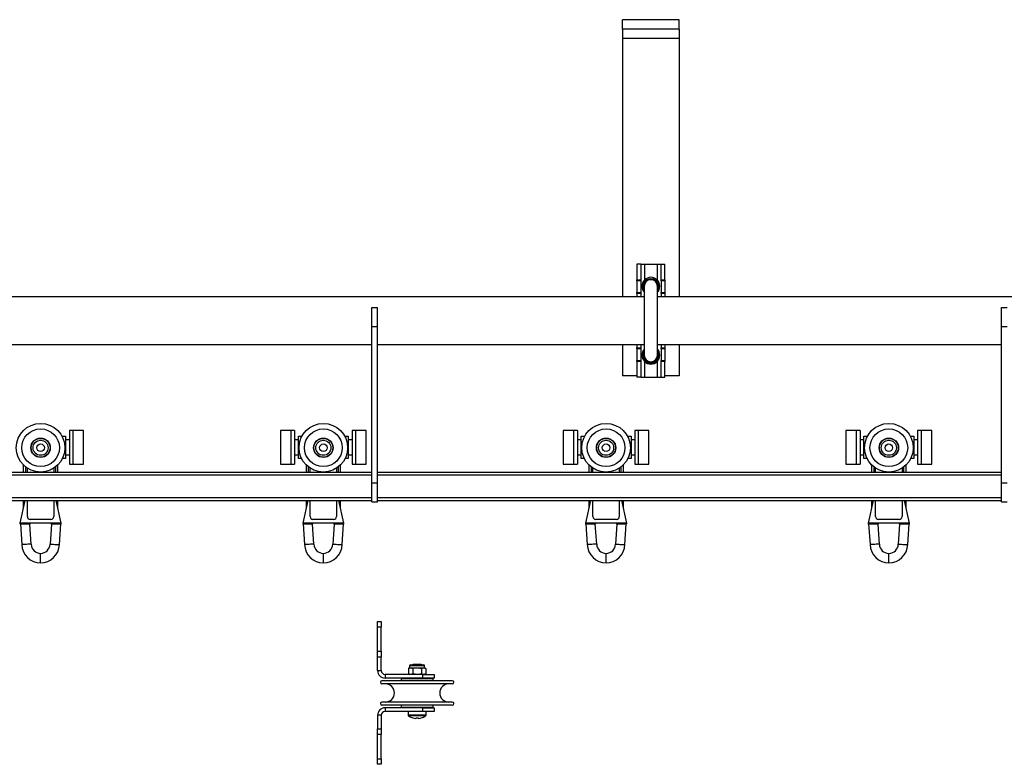
# Model space of a CAD drawing. Units: millimetres. Extents: x 992 to 17625, y 4191 to 10485.
# Drawn here: x 7924 to 8447, y 7805 to 8200 of the extents above; entities that cross this region are included whole.
import ezdxf

# ---------------------------------------------------------------- set-up
doc = ezdxf.new("R2010")
doc.units = ezdxf.units.MM
doc.header["$LTSCALE"] = 45

msp = doc.modelspace()

# ---------------------------------------------------------------- linework, layer by layer
at = {"color": 7, "linetype": 'Continuous', "lineweight": 25}
for p, q in [((8274.08, 8200.43), (8244.08, 8200.43)), ((8244.08, 8195.43), (8244.08, 8200.43)), ((8274.08, 8195.43), (8274.08, 8200.43)), ((8274.08, 8195.43), (8244.08, 8195.43)), ((8244.08, 8195.43), (8244.08, 8190.43)), ((8274.08, 8190.43), (8244.08, 8190.43)), ((8244.08, 8190.43), (8244.08, 8053.48)), ((8274.08, 8195.43), (8274.08, 8190.43)), ((8274.08, 8190.43), (8274.08, 8053.48)), ((8253.68, 8070.78), (8251.68, 8070.78)), ((8251.68, 8070.78), (8251.68, 8062.42)), ((8253.68, 8070.78), (8253.68, 8062.42)), ((8253.68, 8070.78), (8255.68, 8070.78)), ((8255.68, 8070.78), (8255.68, 8062.35)), ((8255.68, 8070.78), (8262.48, 8070.78)), ((8262.48, 8070.78), (8262.48, 8062.35)), ((8262.48, 8070.78), (8264.48, 8070.78)), ((8264.48, 8070.78), (8266.48, 8070.78)), ((8264.48, 8062.42), (8264.48, 8070.78)), ((8266.48, 8062.42), (8266.48, 8070.78)), ((8251.68, 8062.42), (8253.68, 8062.42)), ((8251.68, 8061.97), (8251.68, 8062.42)), ((8253.68, 8061.97), (8251.68, 8061.97)), ((8251.68, 8061.97), (8251.68, 8055.74)), ((8253.68, 8062.42), (8253.68, 8061.97)), ((8253.68, 8061.97), (8253.68, 8055.74)), ((8264.48, 8062.42), (8266.48, 8062.42)), ((8264.48, 8061.97), (8264.48, 8062.42)), ((8266.48, 8061.97), (8264.48, 8061.97)), ((8264.48, 8061.97), (8264.48, 8055.74)), ((8266.48, 8062.42), (8266.48, 8061.97)), ((8266.48, 8061.97), (8266.48, 8055.74)), ((8251.68, 8055.74), (8253.68, 8055.74)), ((8251.68, 8055.24), (8251.68, 8055.74)), ((8253.68, 8055.24), (8251.68, 8055.24)), ((8251.68, 8055.24), (8251.68, 8053.48)), ((8253.68, 8055.74), (8253.68, 8055.24)), ((8253.68, 8055.24), (8253.68, 8053.48)), ((8255.58, 8059.03), (8255.58, 8022.53)), ((8262.58, 8022.53), (8262.58, 8059.03)), ((8264.48, 8055.74), (8266.48, 8055.74)), ((8264.48, 8055.24), (8264.48, 8055.74)), ((8266.48, 8055.24), (8264.48, 8055.24)), ((8264.48, 8055.24), (8264.48, 8053.48)), ((8266.48, 8055.74), (8266.48, 8055.24)), ((8266.48, 8055.24), (8266.48, 8053.48)), ((8255.58, 8053.48), (7782.68, 8053.48)), ((8777.08, 8053.48), (8262.58, 8053.48)), ((8111.08, 8047.78), (8114.08, 8047.78)), ((8111.08, 8037.78), (8111.08, 8047.78)), ((8114.08, 8037.78), (8114.08, 8047.78)), ((8445.08, 8047.78), (8448.08, 8047.78)), ((8445.08, 8037.78), (8445.08, 8047.78)), ((8111.08, 8037.78), (8114.08, 8037.78)), ((8111.08, 7954.78), (8111.08, 8037.78)), ((8114.08, 7954.78), (8114.08, 8037.78)), ((8445.08, 8037.78), (8448.08, 8037.78)), ((8445.08, 7954.78), (8445.08, 8037.78)), ((7780.08, 8028.08), (8111.08, 8028.08)), ((8114.08, 8028.08), (8255.58, 8028.08)), ((8244.08, 8028.08), (8244.08, 8011.53)), ((8251.68, 8028.08), (8251.68, 8026.33)), ((8251.68, 8025.83), (8251.68, 8026.33)), ((8251.68, 8026.33), (8253.68, 8026.33)), ((8253.68, 8025.83), (8251.68, 8025.83)), ((8251.68, 8025.83), (8251.68, 8019.6)), ((8253.68, 8028.08), (8253.68, 8026.33)), ((8253.68, 8026.33), (8253.68, 8025.83)), ((8253.68, 8025.83), (8253.68, 8019.6)), ((8262.58, 8028.08), (8445.08, 8028.08)), ((8264.48, 8028.08), (8264.48, 8026.33)), ((8264.48, 8026.33), (8266.48, 8026.33)), ((8264.48, 8025.83), (8264.48, 8026.33)), ((8266.48, 8025.83), (8264.48, 8025.83)), ((8264.48, 8025.83), (8264.48, 8019.6)), ((8266.48, 8028.08), (8266.48, 8026.33)), ((8266.48, 8026.33), (8266.48, 8025.83)), ((8266.48, 8025.83), (8266.48, 8019.6)), ((8274.08, 8028.08), (8274.08, 8011.53)), ((8251.68, 8019.6), (8253.68, 8019.6)), ((8251.68, 8019.15), (8251.68, 8019.6)), ((8253.68, 8019.15), (8251.68, 8019.15)), ((8251.68, 8019.15), (8251.68, 8010.78)), ((8253.68, 8019.6), (8253.68, 8019.15)), ((8253.68, 8019.15), (8253.68, 8010.78)), ((8255.68, 8019.22), (8255.68, 8010.78)), ((8262.48, 8019.22), (8262.48, 8010.78)), ((8264.48, 8019.6), (8266.48, 8019.6)), ((8264.48, 8019.15), (8264.48, 8019.6)), ((8266.48, 8019.15), (8264.48, 8019.15)), ((8264.48, 8010.78), (8264.48, 8019.15)), ((8266.48, 8019.6), (8266.48, 8019.15)), ((8266.48, 8010.78), (8266.48, 8019.15)), ((8251.68, 8011.53), (8244.08, 8011.53)), ((8253.68, 8010.78), (8251.68, 8010.78)), ((8253.68, 8010.78), (8255.68, 8010.78)), ((8255.68, 8010.78), (8262.48, 8010.78)), ((8262.48, 8010.78), (8264.48, 8010.78)), ((8264.48, 8010.78), (8266.48, 8010.78)), ((8274.08, 8011.53), (8266.48, 8011.53)), ((7952.58, 7982.48), (7950.58, 7982.48)), ((7950.58, 7982.48), (7950.58, 7964.68)), ((7958.08, 7982.48), (7952.58, 7982.48)), ((7952.58, 7964.68), (7952.58, 7982.48)), ((7958.08, 7964.68), (7958.08, 7982.48)), ((8068.08, 7982.48), (8062.58, 7982.48)), ((8062.58, 7982.48), (8062.58, 7964.68)), ((8070.08, 7982.48), (8068.08, 7982.48)), ((8068.08, 7982.48), (8068.08, 7964.68)), ((8070.08, 7982.48), (8070.08, 7964.68)), ((8102.58, 7982.48), (8100.58, 7982.48)), ((8100.58, 7982.48), (8100.58, 7964.68)), ((8108.08, 7982.48), (8102.58, 7982.48)), ((8102.58, 7964.68), (8102.58, 7982.48)), ((8108.08, 7964.68), (8108.08, 7982.48)), ((8218.08, 7982.48), (8212.58, 7982.48)), ((8212.58, 7982.48), (8212.58, 7964.68)), ((8220.08, 7982.48), (8218.08, 7982.48)), ((8218.08, 7982.48), (8218.08, 7964.68)), ((8220.08, 7982.48), (8220.08, 7964.68)), ((8252.58, 7982.48), (8250.58, 7982.48)), ((8250.58, 7982.48), (8250.58, 7964.68)), ((8258.08, 7982.48), (8252.58, 7982.48)), ((8252.58, 7964.68), (8252.58, 7982.48)), ((8258.08, 7964.68), (8258.08, 7982.48)), ((8368.08, 7982.48), (8362.58, 7982.48)), ((8362.58, 7982.48), (8362.58, 7964.68)), ((8370.08, 7982.48), (8368.08, 7982.48)), ((8368.08, 7982.48), (8368.08, 7964.68)), ((8370.08, 7982.48), (8370.08, 7964.68)), ((8402.58, 7982.48), (8400.58, 7982.48)), ((8400.58, 7982.48), (8400.58, 7964.68)), ((8408.08, 7982.48), (8402.58, 7982.48)), ((8402.58, 7964.68), (8402.58, 7982.48)), ((8408.08, 7964.68), (8408.08, 7982.48)), ((7946.7, 7979.48), (7948.58, 7979.48)), ((7948.58, 7979.48), (7948.58, 7967.68)), ((7950.58, 7977.58), (7948.58, 7977.58)), ((8072.08, 7977.58), (8070.08, 7977.58)), ((8072.08, 7967.68), (8072.08, 7979.48)), ((8072.08, 7979.48), (8073.97, 7979.48)), ((8096.7, 7979.48), (8098.58, 7979.48)), ((8098.58, 7979.48), (8098.58, 7967.68)), ((8100.58, 7977.58), (8098.58, 7977.58)), ((8222.08, 7977.58), (8220.08, 7977.58)), ((8222.08, 7979.48), (8223.97, 7979.48)), ((8222.08, 7967.68), (8222.08, 7979.48)), ((8246.7, 7979.48), (8248.58, 7979.48)), ((8248.58, 7979.48), (8248.58, 7967.68)), ((8250.58, 7977.58), (8248.58, 7977.58)), ((8372.08, 7977.58), (8370.08, 7977.58)), ((8372.08, 7967.68), (8372.08, 7979.48)), ((8372.08, 7979.48), (8373.97, 7979.48)), ((8396.7, 7979.48), (8398.58, 7979.48)), ((8398.58, 7979.48), (8398.58, 7967.68)), ((8400.58, 7977.58), (8398.58, 7977.58)), ((7948.58, 7967.68), (7946.9, 7967.68)), ((7948.58, 7969.58), (7950.58, 7969.58)), ((8070.08, 7969.58), (8072.08, 7969.58)), ((8073.76, 7967.68), (8072.08, 7967.68)), ((8098.58, 7967.68), (8096.9, 7967.68)), ((8098.58, 7969.58), (8100.58, 7969.58)), ((8220.08, 7969.58), (8222.08, 7969.58)), ((8223.76, 7967.68), (8222.08, 7967.68)), ((8248.58, 7967.68), (8246.9, 7967.68)), ((8248.58, 7969.58), (8250.58, 7969.58)), ((8370.08, 7969.58), (8372.08, 7969.58)), ((8373.76, 7967.68), (8372.08, 7967.68)), ((8398.58, 7967.68), (8396.9, 7967.68)), ((8398.58, 7969.58), (8400.58, 7969.58)), ((7780.08, 7960.48), (8111.08, 7960.48)), ((7926.33, 7960.48), (7926.33, 7964.14)), ((7928.33, 7960.48), (7928.33, 7962.55)), ((7942.33, 7962.55), (7942.33, 7960.48)), ((7944.33, 7964.14), (7944.33, 7960.48)), ((7950.58, 7964.68), (7952.58, 7964.68)), ((7952.58, 7964.68), (7958.08, 7964.68)), ((8062.58, 7964.68), (8068.08, 7964.68)), ((8068.08, 7964.68), (8070.08, 7964.68)), ((8076.33, 7960.48), (8076.33, 7964.14)), ((8078.33, 7960.48), (8078.33, 7962.55)), ((8092.33, 7962.55), (8092.33, 7960.48)), ((8094.33, 7964.14), (8094.33, 7960.48)), ((8100.58, 7964.68), (8102.58, 7964.68)), ((8102.58, 7964.68), (8108.08, 7964.68)), ((8114.08, 7960.48), (8445.08, 7960.48)), ((8212.58, 7964.68), (8218.08, 7964.68)), ((8218.08, 7964.68), (8220.08, 7964.68)), ((8226.33, 7960.48), (8226.33, 7964.14)), ((8228.33, 7960.48), (8228.33, 7962.55)), ((8242.33, 7962.55), (8242.33, 7960.48)), ((8244.33, 7964.14), (8244.33, 7960.48)), ((8250.58, 7964.68), (8252.58, 7964.68)), ((8252.58, 7964.68), (8258.08, 7964.68)), ((8362.58, 7964.68), (8368.08, 7964.68)), ((8368.08, 7964.68), (8370.08, 7964.68)), ((8376.33, 7960.48), (8376.33, 7964.14)), ((8378.33, 7960.48), (8378.33, 7962.55)), ((8392.33, 7962.55), (8392.33, 7960.48)), ((8394.33, 7964.14), (8394.33, 7960.48)), ((8400.58, 7964.68), (8402.58, 7964.68)), ((8402.58, 7964.68), (8408.08, 7964.68)), ((8111.08, 7954.78), (8114.08, 7954.78)), ((8111.08, 7944.78), (8111.08, 7954.78)), ((8114.08, 7944.78), (8114.08, 7954.78)), ((8445.08, 7954.78), (8448.08, 7954.78)), ((8445.08, 7944.78), (8445.08, 7954.78)), ((7780.08, 7945.48), (8111.08, 7945.48)), ((7924.58, 7933.38), (7927.23, 7945.48)), ((7926.33, 7941.38), (7926.33, 7945.48)), ((7928.33, 7936.88), (7928.33, 7945.48)), ((7942.33, 7945.48), (7942.33, 7936.88)), ((7943.44, 7945.48), (7946.08, 7933.38)), ((7944.33, 7945.48), (7944.33, 7941.38)), ((8074.58, 7933.38), (8077.23, 7945.48)), ((8076.33, 7941.38), (8076.33, 7945.48)), ((8078.33, 7936.88), (8078.33, 7945.48)), ((8092.33, 7945.48), (8092.33, 7936.88)), ((8093.44, 7945.48), (8096.08, 7933.38)), ((8094.33, 7945.48), (8094.33, 7941.38)), ((8111.08, 7944.78), (8114.08, 7944.78)), ((8114.08, 7945.48), (8445.08, 7945.48)), ((8224.58, 7933.38), (8227.23, 7945.48)), ((8226.33, 7941.38), (8226.33, 7945.48)), ((8228.33, 7936.88), (8228.33, 7945.48)), ((8242.33, 7945.48), (8242.33, 7936.88)), ((8243.44, 7945.48), (8246.08, 7933.38)), ((8244.33, 7945.48), (8244.33, 7941.38)), ((8374.58, 7933.38), (8377.23, 7945.48)), ((8376.33, 7941.38), (8376.33, 7945.48)), ((8378.33, 7936.88), (8378.33, 7945.48)), ((8392.33, 7945.48), (8392.33, 7936.88)), ((8393.44, 7945.48), (8396.08, 7933.38)), ((8394.33, 7945.48), (8394.33, 7941.38)), ((8445.08, 7944.78), (8448.08, 7944.78)), ((7940.83, 7935.38), (7929.83, 7935.38)), ((8090.83, 7935.38), (8079.83, 7935.38)), ((8240.83, 7935.38), (8229.83, 7935.38)), ((8390.83, 7935.38), (8379.83, 7935.38)), ((7946.08, 7933.38), (7924.58, 7933.38)), ((7924.6, 7932.98), (7925.34, 7922)), ((7930.33, 7922.25), (7929.62, 7932.85)), ((7941.04, 7932.85), (7940.33, 7922.25)), ((7945.32, 7922), (7946.06, 7932.98)), ((8096.08, 7933.38), (8074.58, 7933.38)), ((8074.6, 7932.98), (8075.34, 7922)), ((8080.33, 7922.25), (8079.62, 7932.85)), ((8091.04, 7932.85), (8090.33, 7922.25)), ((8095.32, 7922), (8096.06, 7932.98)), ((8246.08, 7933.38), (8224.58, 7933.38)), ((8224.6, 7932.98), (8225.34, 7922)), ((8230.33, 7922.25), (8229.62, 7932.85)), ((8241.04, 7932.85), (8240.33, 7922.25)), ((8245.32, 7922), (8246.06, 7932.98)), ((8396.08, 7933.38), (8374.58, 7933.38)), ((8374.6, 7932.98), (8375.34, 7922)), ((8380.33, 7922.25), (8379.62, 7932.85)), ((8391.04, 7932.85), (8390.33, 7922.25)), ((8395.32, 7922), (8396.06, 7932.98)), ((7935.33, 7914.88), (7935.33, 7917.38)), ((7935.33, 7912.38), (7935.33, 7914.88)), ((8085.33, 7914.88), (8085.33, 7917.38)), ((8085.33, 7912.38), (8085.33, 7914.88)), ((8235.33, 7914.88), (8235.33, 7917.38)), ((8235.33, 7912.38), (8235.33, 7914.88)), ((8385.33, 7914.88), (8385.33, 7917.38)), ((8385.33, 7912.38), (8385.33, 7914.88)), ((8114.08, 7881.18), (8116.08, 7881.18)), ((8114.08, 7878.26), (8114.08, 7881.18)), ((8116.08, 7878.26), (8114.08, 7878.26)), ((8114.08, 7865.43), (8114.08, 7878.26)), ((8116.08, 7881.18), (8116.08, 7878.26)), ((8116.08, 7865.43), (8116.08, 7878.26)), ((8114.08, 7865.43), (8116.08, 7865.43)), ((8114.08, 7862.35), (8114.08, 7865.43)), ((8114.08, 7855.18), (8114.08, 7862.35)), ((8116.08, 7862.35), (8114.08, 7862.35)), ((8116.08, 7865.43), (8116.08, 7862.35)), ((8116.08, 7855.18), (8116.08, 7862.35)), ((8131.08, 7856.68), (8130.46, 7856.33)), ((8130.46, 7856.33), (8131.62, 7856.68)), ((8130.46, 7856.33), (8130.46, 7853.54)), ((8131.08, 7857.78), (8131.08, 7856.68)), ((8131.08, 7856.68), (8131.62, 7856.68)), ((8131.48, 7858.18), (8135.08, 7858.18)), ((8131.62, 7856.68), (8135.08, 7856.68)), ((8133.03, 7858.48), (8132.6, 7858.18)), ((8132.77, 7856.33), (8132.77, 7853.54)), ((8137.14, 7858.48), (8133.03, 7858.48)), ((8135.08, 7858.18), (8138.68, 7858.18)), ((8135.08, 7856.68), (8138.55, 7856.68)), ((8137.57, 7858.18), (8137.14, 7858.48)), ((8137.39, 7856.33), (8138.55, 7856.68)), ((8137.39, 7856.33), (8137.39, 7853.54)), ((8138.55, 7856.68), (8139.08, 7856.68)), ((8139.08, 7856.68), (8139.08, 7857.78)), ((8139.7, 7856.33), (8139.08, 7856.68)), ((8139.7, 7856.33), (8139.7, 7853.54)), ((8114.08, 7855.18), (8116.08, 7855.18)), ((8118.08, 7853.18), (8118.08, 7851.18)), ((8138.08, 7853.18), (8118.08, 7853.18)), ((8138.08, 7851.18), (8118.08, 7851.18)), ((8126.58, 7850.83), (8126.58, 7849.83)), ((8143.58, 7850.83), (8126.58, 7850.83)), ((8130.46, 7853.54), (8131.08, 7853.18)), ((8131.08, 7851.18), (8131.08, 7850.83)), ((8132.77, 7853.54), (8131.62, 7853.18)), ((8138.08, 7851.18), (8138.08, 7853.18)), ((8138.08, 7853.18), (8144.08, 7853.18)), ((8144.08, 7851.18), (8138.08, 7851.18)), ((8139.7, 7853.54), (8138.55, 7853.18)), ((8139.08, 7853.18), (8139.7, 7853.54)), ((8139.08, 7850.83), (8139.08, 7851.18)), ((8143.58, 7849.83), (8143.58, 7850.83)), ((8144.08, 7853.18), (8144.08, 7851.18)), ((8153.73, 7849.83), (8116.43, 7849.83)), ((8153.73, 7848.13), (8116.43, 7848.13)), ((8153.73, 7838.53), (8116.43, 7838.53)), ((8153.73, 7836.83), (8116.43, 7836.83)), ((8118.08, 7835.48), (8118.08, 7833.48)), ((8138.08, 7835.48), (8118.08, 7835.48)), ((8126.58, 7836.83), (8126.58, 7835.83)), ((8126.58, 7835.83), (8135.08, 7835.83)), ((8131.08, 7835.83), (8131.08, 7835.48)), ((8135.08, 7835.83), (8143.58, 7835.83)), ((8138.08, 7833.48), (8138.08, 7835.48)), ((8138.08, 7835.48), (8144.08, 7835.48)), ((8139.08, 7835.48), (8139.08, 7835.83)), ((8143.58, 7835.83), (8143.58, 7836.83)), ((8144.08, 7835.48), (8144.08, 7833.48)), ((8116.08, 7831.48), (8114.08, 7831.48)), ((8114.08, 7831.48), (8114.08, 7824.31)), ((8116.08, 7831.48), (8116.08, 7824.31)), ((8138.08, 7833.48), (8118.08, 7833.48)), ((8130.33, 7833.48), (8130.33, 7831.58)), ((8134.57, 7829.85), (8134.18, 7829.85)), ((8134.57, 7830.11), (8134.57, 7829.85)), ((8135.6, 7829.85), (8135.6, 7830.11)), ((8135.98, 7829.85), (8135.6, 7829.85)), ((8144.08, 7833.48), (8138.08, 7833.48)), ((8139.83, 7831.58), (8139.83, 7833.48)), ((8114.08, 7824.31), (8116.08, 7824.31)), ((8114.08, 7821.24), (8114.08, 7824.31)), ((8116.08, 7821.24), (8114.08, 7821.24)), ((8114.08, 7808.41), (8114.08, 7821.24)), ((8116.08, 7824.31), (8116.08, 7821.24)), ((8116.08, 7808.41), (8116.08, 7821.24)), ((8114.08, 7808.41), (8116.08, 7808.41)), ((8114.08, 7805.48), (8114.08, 7808.41)), ((8116.08, 7805.48), (8114.08, 7805.48)), ((8116.08, 7808.41), (8116.08, 7805.48))]:
    msp.add_line(p, q, dxfattribs=at)
at = {"color": 36, "linetype": 'Continuous', "lineweight": 25}
for p, q in [((7927.33, 7963.26), (7927.33, 7960.48)), ((7943.33, 7960.48), (7943.33, 7963.26)), ((8077.33, 7963.26), (8077.33, 7960.48)), ((8093.33, 7960.48), (8093.33, 7963.26)), ((8227.33, 7963.26), (8227.33, 7960.48)), ((8243.33, 7960.48), (8243.33, 7963.26)), ((8377.33, 7963.26), (8377.33, 7960.48)), ((8393.33, 7960.48), (8393.33, 7963.26)), ((7780.08, 7958.98), (8111.08, 7958.98)), ((8114.08, 7958.98), (8445.08, 7958.98)), ((7780.08, 7946.98), (8111.08, 7946.98)), ((8114.08, 7946.98), (8445.08, 7946.98)), ((8135.08, 7857.78), (8131.08, 7857.78)), ((8139.08, 7857.78), (8135.08, 7857.78)), ((8135.08, 7831.58), (8130.33, 7831.58)), ((8135.08, 7831.21), (8130.53, 7831.21)), ((8139.83, 7831.58), (8135.08, 7831.58)), ((8139.64, 7831.21), (8135.08, 7831.21))]:
    msp.add_line(p, q, dxfattribs=at)
at = {"color": 7, "linetype": 'Continuous', "lineweight": 25, "flags": 128}
for points in [[(8255.58, 8057.78), (8255.55, 8057.88), (8255.36, 8059.03)], [(8262.58, 8057.45), (8262.73, 8057.85), (8262.92, 8059.03)], [(8255.36, 8022.53), (8255.55, 8023.68), (8255.58, 8023.79)], [(8262.92, 8022.53), (8262.73, 8023.72), (8262.58, 8024.11)], [(7924.54, 7933.17), (7924.53, 7933.16), (7924.57, 7933.31), (7924.58, 7933.38)], [(7946.08, 7933.38), (7946.11, 7933.25), (7946.13, 7933.17)], [(8074.54, 7933.17), (8074.53, 7933.16), (8074.57, 7933.31), (8074.58, 7933.38)], [(8096.08, 7933.38), (8096.11, 7933.25), (8096.13, 7933.17)], [(8224.54, 7933.17), (8224.53, 7933.16), (8224.57, 7933.31), (8224.58, 7933.38)], [(8246.08, 7933.38), (8246.11, 7933.25), (8246.13, 7933.17)], [(8374.54, 7933.17), (8374.53, 7933.16), (8374.57, 7933.31), (8374.58, 7933.38)], [(8396.08, 7933.38), (8396.11, 7933.25), (8396.13, 7933.17)], [(8131.62, 7856.68), (8131.7, 7856.68), (8132.77, 7856.33)], [(8132.77, 7856.33), (8133.2, 7856.44), (8135.08, 7856.68)], [(8135.08, 7856.68), (8135.59, 7856.67), (8137.39, 7856.33)], [(8138.55, 7856.68), (8138.63, 7856.68), (8139.7, 7856.33)], [(8131.62, 7853.18), (8131.54, 7853.19), (8130.46, 7853.54)], [(8135.08, 7853.18), (8133.2, 7853.43), (8132.77, 7853.54)], [(8137.39, 7853.54), (8135.59, 7853.2), (8135.08, 7853.18)], [(8138.55, 7853.18), (8138.46, 7853.19), (8137.39, 7853.54)]]:
    msp.add_lwpolyline(points, dxfattribs=at)
at = {"color": 36, "linetype": 'Continuous', "lineweight": 25, "flags": 128}
for points in [[(7929.62, 7932.85), (7929.62, 7932.85), (7929.48, 7932.85), (7929.07, 7932.86), (7928.44, 7932.87), (7927.66, 7932.88), (7926.82, 7932.89), (7926.01, 7932.9), (7925.33, 7932.91), (7925, 7932.91), (7924.67, 7932.92), (7924.64, 7932.92)], [(7945.66, 7932.91), (7945.55, 7932.91), (7944.93, 7932.9), (7944.16, 7932.89), (7943.31, 7932.88), (7942.5, 7932.87), (7941.81, 7932.86), (7941.31, 7932.85), (7941.06, 7932.85), (7941.07, 7932.85)], [(7946.05, 7932.92), (7945.94, 7932.92), (7945.66, 7932.91)], [(8079.62, 7932.85), (8079.62, 7932.85), (8079.48, 7932.85), (8079.07, 7932.86), (8078.44, 7932.87), (8077.66, 7932.88), (8076.82, 7932.89), (8076.01, 7932.9), (8075.33, 7932.91), (8075, 7932.91), (8074.67, 7932.92), (8074.64, 7932.92)], [(8095.66, 7932.91), (8095.55, 7932.91), (8094.93, 7932.9), (8094.16, 7932.89), (8093.31, 7932.88), (8092.5, 7932.87), (8091.81, 7932.86), (8091.31, 7932.85), (8091.06, 7932.85), (8091.07, 7932.85)], [(8096.05, 7932.92), (8095.94, 7932.92), (8095.66, 7932.91)], [(8229.62, 7932.85), (8229.62, 7932.85), (8229.48, 7932.85), (8229.07, 7932.86), (8228.44, 7932.87), (8227.66, 7932.88), (8226.82, 7932.89), (8226.01, 7932.9), (8225.33, 7932.91), (8225, 7932.91), (8224.67, 7932.92), (8224.64, 7932.92)], [(8245.66, 7932.91), (8245.55, 7932.91), (8244.93, 7932.9), (8244.16, 7932.89), (8243.31, 7932.88), (8242.5, 7932.87), (8241.81, 7932.86), (8241.31, 7932.85), (8241.06, 7932.85), (8241.07, 7932.85)], [(8246.05, 7932.92), (8245.94, 7932.92), (8245.66, 7932.91)], [(8379.62, 7932.85), (8379.62, 7932.85), (8379.48, 7932.85), (8379.07, 7932.86), (8378.44, 7932.87), (8377.66, 7932.88), (8376.82, 7932.89), (8376.01, 7932.9), (8375.33, 7932.91), (8375, 7932.91), (8374.67, 7932.92), (8374.64, 7932.92)], [(8395.66, 7932.91), (8395.55, 7932.91), (8394.93, 7932.9), (8394.16, 7932.89), (8393.31, 7932.88), (8392.5, 7932.87), (8391.81, 7932.86), (8391.31, 7932.85), (8391.06, 7932.85), (8391.07, 7932.85)], [(8396.05, 7932.92), (8395.94, 7932.92), (8395.66, 7932.91)], [(7927.84, 7922.13), (7927.14, 7922.09), (7926.34, 7922.05), (7925.84, 7922.03), (7925.47, 7922.01), (7925.34, 7922)], [(7930.33, 7922.25), (7930.2, 7922.25), (7929.83, 7922.23), (7929.33, 7922.2), (7928.54, 7922.16), (7927.84, 7922.13)], [(7940.33, 7922.25), (7940.47, 7922.25), (7940.83, 7922.23), (7941.33, 7922.2), (7942.13, 7922.16), (7942.83, 7922.13)], [(7942.83, 7922.13), (7943.53, 7922.09), (7944.33, 7922.05), (7944.83, 7922.03), (7945.19, 7922.01), (7945.32, 7922)], [(8077.84, 7922.13), (8077.14, 7922.09), (8076.34, 7922.05), (8075.84, 7922.03), (8075.47, 7922.01), (8075.34, 7922)], [(8080.33, 7922.25), (8080.2, 7922.25), (8079.83, 7922.23), (8079.33, 7922.2), (8078.54, 7922.16), (8077.84, 7922.13)], [(8090.33, 7922.25), (8090.47, 7922.25), (8090.83, 7922.23), (8091.33, 7922.2), (8092.13, 7922.16), (8092.83, 7922.13)], [(8092.83, 7922.13), (8093.53, 7922.09), (8094.33, 7922.05), (8094.83, 7922.03), (8095.19, 7922.01), (8095.32, 7922)], [(8227.84, 7922.13), (8227.14, 7922.09), (8226.34, 7922.05), (8225.84, 7922.03), (8225.47, 7922.01), (8225.34, 7922)], [(8230.33, 7922.25), (8230.2, 7922.25), (8229.83, 7922.23), (8229.33, 7922.2), (8228.54, 7922.16), (8227.84, 7922.13)], [(8240.33, 7922.25), (8240.47, 7922.25), (8240.83, 7922.23), (8241.33, 7922.2), (8242.13, 7922.16), (8242.83, 7922.13)], [(8242.83, 7922.13), (8243.53, 7922.09), (8244.33, 7922.05), (8244.83, 7922.03), (8245.19, 7922.01), (8245.32, 7922)], [(8377.84, 7922.13), (8377.14, 7922.09), (8376.34, 7922.05), (8375.84, 7922.03), (8375.47, 7922.01), (8375.34, 7922)], [(8380.33, 7922.25), (8380.2, 7922.25), (8379.83, 7922.23), (8379.33, 7922.2), (8378.54, 7922.16), (8377.84, 7922.13)], [(8390.33, 7922.25), (8390.47, 7922.25), (8390.83, 7922.23), (8391.33, 7922.2), (8392.13, 7922.16), (8392.83, 7922.13)], [(8392.83, 7922.13), (8393.53, 7922.09), (8394.33, 7922.05), (8394.83, 7922.03), (8395.19, 7922.01), (8395.32, 7922)]]:
    msp.add_lwpolyline(points, dxfattribs=at)
at = {"color": 7, "linetype": 'Continuous', "lineweight": 25}
for centre, radius in [((7935.33, 7973.38), 12.9), ((7935.33, 7973.38), 10), ((8085.33, 7973.38), 12.9), ((8085.33, 7973.38), 10), ((8235.33, 7973.38), 12.9), ((8235.33, 7973.38), 10), ((8385.33, 7973.38), 12.9), ((8385.33, 7973.38), 10), ((7935.33, 7973.38), 5.15), ((7935.33, 7973.38), 5), ((7935.33, 7973.38), 4), ((8085.33, 7973.38), 5.15), ((8085.33, 7973.38), 5), ((8085.33, 7973.38), 4), ((8235.33, 7973.38), 5.15), ((8235.33, 7973.38), 5), ((8235.33, 7973.38), 4), ((8385.33, 7973.38), 5.15), ((8385.33, 7973.38), 5), ((8385.33, 7973.38), 4), ((7935.33, 7973.38), 2), ((8085.33, 7973.38), 2), ((8235.33, 7973.38), 2), ((8385.33, 7973.38), 2)]:
    msp.add_circle(centre, radius, dxfattribs=at)
for centre, radius, start, end in [((8259.08, 8059.03), 4.75, 135.7139, 224.2861), ((8259.08, 8059.53), 4.5, 143.9663, 218.9424), ((8259.08, 8059.03), 4, 90, 208.955), ((8259.08, 8059.03), 3.98, 331.5202, 208.4798), ((8259.08, 8059.03), 3.84, 0, 204.2923), ((8259.08, 8059.03), 3.72, 340.2548, 180), ((8259.08, 8059.03), 3.5, 0, 180), ((8259.08, 8059.03), 4.75, 44.2921, 135.7079), ((8259.08, 8059.03), 4, 331.045, 90), ((8259.08, 8059.03), 4.75, 315.7106, 44.2894), ((8259.08, 8059.53), 4.5, 0, 35.5904), ((8259.08, 8059.53), 4.5, 321.0576, 0), ((8259.08, 8022.53), 4.75, 135.7097, 224.2903), ((8259.08, 8022.53), 4.5, 141.0576, 0), ((8259.08, 8022.53), 4, 151.045, 28.955), ((8259.08, 8022.53), 3.84, 155.7077, 0), ((8259.08, 8022.53), 3.72, 180, 19.7452), ((8259.08, 8022.53), 4.75, 315.7087, 44.2913), ((8259.08, 8022.53), 4.5, 0, 38.9424), ((8259.08, 8022.53), 3.5, 180, 0), ((8259.08, 8022.53), 4.75, 224.2921, 315.7079), ((7929.83, 7936.88), 1.5, 180, 270), ((7940.83, 7936.88), 1.5, 270, 0), ((8079.83, 7936.88), 1.5, 180, 270), ((8090.83, 7936.88), 1.5, 270, 0), ((8229.83, 7936.88), 1.5, 180, 270), ((8240.83, 7936.88), 1.5, 270, 0), ((8379.83, 7936.88), 1.5, 180, 270), ((8390.83, 7936.88), 1.5, 270, 0), ((7924.11, 7932.88), 0.5, 2.9496, 34.0534), ((7930.12, 7932.88), 0.5, 90, 183.7901), ((7940.54, 7932.88), 0.5, 356.8917, 89.9706), ((7946.55, 7932.88), 0.499, 145.9785, 176.4636), ((8074.11, 7932.88), 0.501, 2.9799, 33.9747), ((8080.12, 7932.88), 0.5, 90, 183.7901), ((8090.54, 7932.88), 0.5, 356.8917, 89.9706), ((8096.56, 7932.88), 0.501, 146.0233, 176.4189), ((8224.11, 7932.88), 0.5, 2.9362, 34.0184), ((8230.12, 7932.88), 0.5, 90, 183.7901), ((8240.54, 7932.88), 0.5, 356.8783, 89.9704), ((8246.56, 7932.88), 0.5, 146.0181, 176.4733), ((8374.11, 7932.88), 0.499, 2.9045, 34.0501), ((8380.12, 7932.88), 0.5, 90, 183.7901), ((8390.54, 7932.88), 0.5, 356.8994, 89.9629), ((8396.56, 7932.88), 0.501, 146.059, 176.4325), ((7935.33, 7922.38), 10, 182.1975, 270.0013), ((7935.33, 7922.38), 5, 181.5043, 269.9947), ((7935.33, 7922.38), 5, 270.0048, 358.4962), ((7935.33, 7922.38), 10, 269.9987, 357.8025), ((8085.33, 7922.38), 10, 182.1989, 269.9999), ((8085.33, 7922.38), 5, 181.5065, 269.9925), ((8085.33, 7922.38), 5, 270.0061, 358.4935), ((8085.33, 7922.38), 10, 269.9987, 357.8025), ((8235.33, 7922.38), 10, 182.1975, 270.0013), ((8235.33, 7922.38), 5, 181.5038, 269.9952), ((8235.33, 7922.38), 5, 270.0067, 358.4943), ((8235.33, 7922.38), 10, 270.0001, 357.8011), ((8385.33, 7922.38), 10, 182.1975, 270.0013), ((8385.33, 7922.38), 5, 181.5038, 269.9952), ((8385.33, 7922.38), 5, 270.0053, 358.4957), ((8385.33, 7922.38), 10, 269.9987, 357.8025), ((8131.48, 7857.78), 0.4, 90, 180), ((8138.68, 7857.78), 0.4, 0, 90), ((8118.08, 7855.18), 4, 180, 270), ((8118.08, 7855.18), 2, 180, 270), ((8116.43, 7848.98), 0.85, 90, 270), ((8118.28, 7843.33), 4.8, 270, 90), ((8151.88, 7843.33), 4.8, 90, 270), ((8153.73, 7848.98), 0.85, 270, 90), ((8118.08, 7831.48), 4, 90, 180), ((8116.43, 7837.68), 0.85, 90, 270), ((8153.73, 7837.68), 0.85, 270, 90), ((8118.08, 7831.48), 2, 90, 180), ((8130.78, 7831.58), 0.45, 180, 235.2821), ((8135.08, 7837.78), 8, 235.2821, 254.0627), ((8135.08, 7837.78), 7.98, 254.0849, 263.5192), ((8133.23, 7829.93), 0.383, 152.2867, 154.8096), ((8135.08, 7838.88), 8.79, 266.6408, 273.3592), ((8135.08, 7837.78), 7.98, 276.4808, 285.9151), ((8138.02, 7830.47), 0.829, 205.8694, 207.0343), ((8135.08, 7837.78), 8, 285.9373, 304.7179), ((8139.38, 7831.58), 0.45, 304.7179, 0)]:
    msp.add_arc(centre, radius, start, end, dxfattribs=at)

doc.saveas('drawing.dxf')
